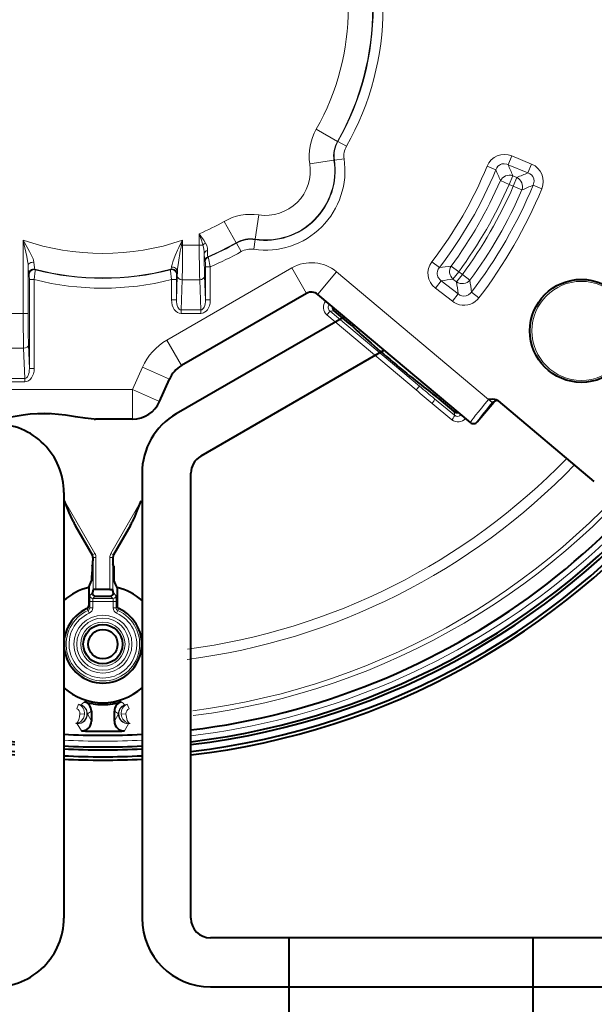
# Model space of a CAD drawing. Extents: x 4 to 590, y 2 to 418.
# Drawn here: x 480 to 509, y 206 to 256 of the extents above; entities that cross this region are included whole.
import ezdxf

# ---------------------------------------------------------------- set-up
doc = ezdxf.new("R2010")
doc.units = 0

msp = doc.modelspace()

# ---------------------------------------------------------------- linework, layer by layer
at = {"color": 7, "lineweight": 13, "ltscale": 0.03123}
msp.add_line((496.088348, 250.118851), (495.00235, 250.736221), dxfattribs=at)
at = {"color": 7, "lineweight": 13, "ltscale": 0.000605}
msp.add_line((496.088348, 250.118851), (496.112, 250.113708), dxfattribs=at)
at = {"color": 7, "lineweight": 13, "ltscale": 0.012492}
for p, q in [((496.112, 250.113708), (496.546509, 249.866974)), ((495.932922, 249.15239), (496.427155, 249.226105)), ((491.880768, 245.10022), (491.807037, 244.606003))]:
    msp.add_line(p, q, dxfattribs=at)
at = {"color": 7, "lineweight": 13, "ltscale": 0.031231}
for p, q in [((494.673981, 248.968262), (495.909241, 249.15451)), ((490.296906, 246.030807), (490.914276, 244.944778)), ((491.878632, 245.123886), (492.06488, 246.359161))]:
    msp.add_line(p, q, dxfattribs=at)
at = {"color": 7, "lineweight": 13, "ltscale": 0.000594}
for p, q in [((495.909241, 249.15451), (495.932922, 249.15239)), ((491.878632, 245.123886), (491.880768, 245.10022))]:
    msp.add_line(p, q, dxfattribs=at)
at = {"color": 7, "lineweight": 13, "ltscale": 0.012074}
for p, q in [((504.998474, 249.374603), (504.813629, 248.928406)), ((503.735626, 248.849945), (504.18222, 248.666077)), ((506.009949, 248.955627), (505.825134, 248.50943)), ((504.416168, 248.112549), (504.859161, 247.920197)), ((505.043976, 248.366394), (504.859161, 247.920197)), ((505.258972, 248.277344), (505.074158, 247.831146)), ((505.517181, 247.638855), (505.074158, 247.831146)), ((500.918732, 243.970917), (501.30127, 243.676102)), ((501.897583, 243.750275), (502.285675, 243.462799)), ((501.991669, 243.079636), (502.285675, 243.462799)), ((501.095764, 242.61496), (501.389771, 242.998108)), ((502.1763, 242.937973), (502.470306, 243.321136)), ((502.858337, 243.0336), (502.470306, 243.321136)), ((501.964355, 241.948456), (502.258362, 242.331619)), ((503.317505, 242.125198), (502.934937, 242.419983))]:
    msp.add_line(p, q, dxfattribs=at)
at = {"color": 7, "lineweight": 13, "ltscale": 0.02737}
msp.add_line((504.998474, 249.374603), (506.009949, 248.955627), dxfattribs=at)
at = {"color": 7, "lineweight": 13, "ltscale": 0.027371}
for p, q in [((504.813629, 248.928406), (505.825134, 248.50943)), ((501.389771, 242.998108), (502.258362, 242.331619)), ((501.095764, 242.61496), (501.964355, 241.948456))]:
    msp.add_line(p, q, dxfattribs=at)
at = {"color": 7, "lineweight": 13, "ltscale": 0.005818}
for p, q in [((505.043976, 248.366394), (505.258972, 248.277344)), ((504.859161, 247.920197), (505.074158, 247.831146)), ((502.285675, 243.462799), (502.470306, 243.321136)), ((501.991669, 243.079636), (502.1763, 242.937973))]:
    msp.add_line(p, q, dxfattribs=at)
at = {"color": 7, "lineweight": 13, "ltscale": 0.012075}
msp.add_line((506.533478, 247.695404), (506.086884, 247.879318), dxfattribs=at)
at = {"color": 7, "lineweight": 13, "ltscale": 0.093787}
msp.add_line((480.024719, 245.07193), (480.024719, 241.320465), dxfattribs=at)
at = {"color": 7, "lineweight": 13, "ltscale": 0.006332}
msp.add_line((488.171692, 245.07193), (488.04538, 244.852417), dxfattribs=at)
at = {"color": 7, "lineweight": 13, "ltscale": 0.006451}
msp.add_line((488.171692, 245.07193), (488.113739, 244.820465), dxfattribs=at)
at = {"color": 7, "lineweight": 13, "ltscale": 0.006287}
msp.add_line((488.171692, 245.07193), (488.171692, 244.820465), dxfattribs=at)
at = {"color": 7, "lineweight": 13, "ltscale": 0.01449}
msp.add_line((489.024719, 245.400055), (489.024719, 244.820465), dxfattribs=at)
at = {"color": 7, "lineweight": 13, "ltscale": 0.000604}
msp.add_line((490.914276, 244.944778), (490.919434, 244.921158), dxfattribs=at)
at = {"color": 7, "lineweight": 13, "ltscale": 0.001886}
msp.add_line((488.04538, 244.852417), (488.113739, 244.820465), dxfattribs=at)
at = {"color": 7, "lineweight": 13, "ltscale": 0.001449}
msp.add_line((488.171692, 244.820465), (488.113739, 244.820465), dxfattribs=at)
at = {"color": 7, "lineweight": 13, "ltscale": 0.021326}
for p, q in [((489.024719, 244.820465), (488.171692, 244.820465)), ((480.024719, 241.320465), (479.171692, 241.320465))]:
    msp.add_line(p, q, dxfattribs=at)
at = {"color": 7, "lineweight": 13, "ltscale": 0.004607}
msp.add_line((489.024719, 244.820465), (489.208984, 244.820465), dxfattribs=at)
at = {"color": 7, "lineweight": 13, "ltscale": 0.012493}
msp.add_line((490.919434, 244.921158), (491.166168, 244.486618), dxfattribs=at)
at = {"color": 7, "lineweight": 13, "ltscale": 0.000693}
msp.add_line((489.308258, 243.997925), (489.33136, 243.98262), dxfattribs=at)
at = {"color": 7, "lineweight": 13, "ltscale": 0.000689}
msp.add_line((489.460968, 244.228104), (489.483795, 244.212692), dxfattribs=at)
at = {"color": 7, "lineweight": 13, "ltscale": 0.061143}
msp.add_line((480.274567, 243.76619), (480.274567, 241.320465), dxfattribs=at)
at = {"color": 7, "lineweight": 13, "ltscale": 0.000933}
for p, q in [((480.621094, 243.588303), (480.643677, 243.558594)), ((487.552734, 243.558594), (487.575317, 243.588303))]:
    msp.add_line(p, q, dxfattribs=at)
at = {"color": 7, "lineweight": 13, "ltscale": 0.184456}
for p, q in [((493.757751, 243.654663), (487.368011, 239.96553)), ((494.507294, 242.356415), (488.117554, 238.667282))]:
    msp.add_line(p, q, dxfattribs=at)
at = {"color": 7, "lineweight": 13, "ltscale": 0.005846}
msp.add_line((487.905945, 243.463196), (487.898834, 243.229477), dxfattribs=at)
at = {"color": 7, "lineweight": 13, "ltscale": 0.042355}
for p, q in [((489.339783, 243.715225), (489.339783, 242.021042)), ((489.58963, 243.715225), (489.58963, 242.021042))]:
    msp.add_line(p, q, dxfattribs=at)
at = {"color": 7, "lineweight": 13, "ltscale": 0.006246}
for p, q in [((489.58963, 243.715225), (489.339783, 243.715225)), ((480.339783, 243.056656), (480.58963, 243.056656)), ((487.606781, 243.056656), (487.856628, 243.056656)), ((487.606781, 242.021042), (487.856628, 242.021042)), ((489.58963, 242.021042), (489.339783, 242.021042)), ((495.675842, 241.799622), (495.484467, 241.960205)), ((495.706635, 241.447617), (495.546051, 241.256226)), ((480.024719, 241.320465), (480.274567, 241.320465)), ((480.339783, 238.521042), (480.58963, 238.521042)), ((500.279144, 237.61084), (500.118561, 237.419434)), ((482.852142, 221.367249), (482.758148, 221.135773)), ((485.344269, 221.367249), (485.438263, 221.135757))]:
    msp.add_line(p, q, dxfattribs=at)
at = {"color": 7, "lineweight": 13, "ltscale": 0.037477}
for p, q in [((494.507294, 242.356415), (493.757751, 243.654663)), ((495.078339, 242.306458), (496.041931, 243.454819)), ((488.117554, 238.667282), (487.368011, 239.96553)), ((487.495483, 237.973969), (486.123871, 238.578888)), ((486.991364, 236.830933), (485.619751, 237.435852)), ((485.619751, 235.936768), (485.619751, 237.435852))]:
    msp.add_line(p, q, dxfattribs=at)
at = {"color": 7, "lineweight": 13, "ltscale": 0.253548}
msp.add_line((496.041931, 243.454819), (503.811096, 236.93573), dxfattribs=at)
at = {"color": 7, "lineweight": 13, "ltscale": 0.000943}
for p, q in [((480.308258, 243.346527), (480.33136, 243.316696)), ((487.865051, 243.316696), (487.888153, 243.346527))]:
    msp.add_line(p, q, dxfattribs=at)
at = {"color": 7, "lineweight": 13, "ltscale": 0.11339}
for p, q in [((480.339783, 243.056656), (480.339783, 238.521042)), ((480.58963, 243.056656), (480.58963, 238.521042))]:
    msp.add_line(p, q, dxfattribs=at)
at = {"color": 7, "lineweight": 13, "ltscale": 0.02589}
for p, q in [((487.606781, 242.021042), (487.606781, 243.056656)), ((487.856628, 242.021042), (487.856628, 243.056656))]:
    msp.add_line(p, q, dxfattribs=at)
at = {"color": 7, "lineweight": 13, "ltscale": 0.030229}
for p, q in [((487.856628, 242.021042), (487.898834, 243.229477)), ((489.339783, 242.021042), (489.297577, 243.229477)), ((480.339783, 238.521042), (480.297577, 239.729477))]:
    msp.add_line(p, q, dxfattribs=at)
at = {"color": 7, "lineweight": 13, "ltscale": 0.038637}
for p, q in [((488.094727, 241.508163), (488.148682, 243.052704)), ((489.101685, 241.508163), (489.047729, 243.052704)), ((480.101685, 238.008163), (480.047729, 239.552704))]:
    msp.add_line(p, q, dxfattribs=at)
at = {"color": 7, "lineweight": 13, "ltscale": 0.022476}
for p, q in [((489.047729, 243.052704), (488.148682, 243.052704)), ((480.047729, 239.552704), (479.148682, 239.552704))]:
    msp.add_line(p, q, dxfattribs=at)
at = {"color": 7, "lineweight": 40, "ltscale": 0.184409}
msp.add_line((494.507111, 242.354187), (488.118988, 238.666), dxfattribs=at)
at = {"color": 7, "lineweight": 13, "ltscale": 5.6e-05}
for p, q in [((494.507294, 242.356415), (494.507111, 242.354187)), ((495.078339, 242.306458), (495.078156, 242.30423))]:
    msp.add_line(p, q, dxfattribs=at)
at = {"color": 7, "lineweight": 40, "ltscale": 0.254615}
msp.add_line((502.880005, 235.757706), (495.078156, 242.30423), dxfattribs=at)
at = {"color": 7, "lineweight": 13, "ltscale": 0.254601}
msp.add_line((495.078339, 242.306458), (502.879761, 235.760284), dxfattribs=at)
at = {"color": 7, "lineweight": 13, "ltscale": 0.025174}
for p, q in [((489.101685, 241.508163), (488.094727, 241.508163)), ((489.101685, 241.33139), (488.094727, 241.33139)), ((480.101685, 238.008163), (479.094727, 238.008163)), ((480.101685, 237.83139), (479.094727, 237.83139))]:
    msp.add_line(p, q, dxfattribs=at)
at = {"color": 7, "lineweight": 13, "ltscale": 0.004419}
for p, q in [((488.094727, 241.33139), (488.094727, 241.508163)), ((489.101685, 241.33139), (489.101685, 241.508163)), ((480.101685, 238.008163), (480.101685, 237.83139))]:
    msp.add_line(p, q, dxfattribs=at)
at = {"color": 7, "lineweight": 13, "ltscale": 8.3e-05}
msp.add_line((495.675842, 241.799622), (495.679169, 241.799911), dxfattribs=at)
at = {"color": 7, "lineweight": 13, "ltscale": 0.005382}
msp.add_line((495.706635, 241.447617), (495.921082, 241.466385), dxfattribs=at)
at = {"color": 7, "lineweight": 13, "ltscale": 0.149224}
msp.add_line((495.706635, 241.447617), (500.279144, 237.61084), dxfattribs=at)
at = {"color": 7, "lineweight": 40, "ltscale": 0.025004}
for p, q in [((496.687256, 240.823502), (495.921082, 241.466385)), ((502.049683, 236.323883), (501.283508, 236.966766))]:
    msp.add_line(p, q, dxfattribs=at)
at = {"color": 7, "lineweight": 40, "ltscale": 0.248039}
msp.add_line((496.440521, 241.161057), (487.848206, 236.200272), dxfattribs=at)
at = {"color": 7, "lineweight": 13, "ltscale": 0.149225}
msp.add_line((495.546051, 241.256226), (500.118561, 237.419434), dxfattribs=at)
at = {"color": 7, "lineweight": 13, "ltscale": 0.0025}
for p, q in [((496.687256, 240.823502), (496.751526, 240.900101)), ((501.283508, 236.966766), (501.347778, 237.043381))]:
    msp.add_line(p, q, dxfattribs=at)
at = {"color": 7, "lineweight": 13, "ltscale": 0.002635}
for p, q in [((496.860565, 240.671051), (496.928314, 240.75177)), ((501.103271, 237.110992), (501.171021, 237.191711))]:
    msp.add_line(p, q, dxfattribs=at)
at = {"color": 7, "lineweight": 40, "ltscale": 0.270787}
msp.add_line((498.478546, 239.450958), (489.098206, 234.035202), dxfattribs=at)
at = {"color": 7, "lineweight": 13, "ltscale": 0.031232}
for p, q in [((486.123871, 238.578888), (485.619751, 237.435852)), ((487.495483, 237.973969), (486.991364, 236.830933))]:
    msp.add_line(p, q, dxfattribs=at)
at = {"color": 7, "lineweight": 13, "ltscale": 4.8e-05}
for p, q in [((488.118988, 238.666), (488.117554, 238.667282)), ((487.496918, 237.972687), (487.495483, 237.973969))]:
    msp.add_line(p, q, dxfattribs=at)
at = {"color": 7, "lineweight": 40, "ltscale": 0.031247}
msp.add_line((486.992554, 236.829102), (487.496918, 237.972687), dxfattribs=at)
at = {"color": 7, "lineweight": 13, "ltscale": 0.201822}
msp.add_line((485.619751, 237.435852), (477.546875, 237.435852), dxfattribs=at)
at = {"color": 7, "lineweight": 13, "ltscale": 0.032926}
msp.add_line((501.051727, 236.9673), (502.066803, 236.128113), dxfattribs=at)
at = {"color": 7, "lineweight": 13, "ltscale": 0.000152}
msp.add_line((503.815002, 236.940369), (503.811096, 236.93573), dxfattribs=at)
at = {"color": 7, "lineweight": 13, "ltscale": 0.006247}
msp.add_line((504.002502, 236.775116), (503.811096, 236.93573), dxfattribs=at)
at = {"color": 7, "lineweight": 13, "ltscale": 5.5e-05}
for p, q in [((486.992554, 236.829102), (486.991364, 236.830933)), ((485.620941, 235.934937), (485.619751, 235.936768))]:
    msp.add_line(p, q, dxfattribs=at)
at = {"color": 7, "lineweight": 13, "ltscale": 0.032928}
msp.add_line((500.924438, 236.735931), (501.93985, 235.897049), dxfattribs=at)
at = {"color": 7, "lineweight": 40, "ltscale": 0.032949}
msp.add_line((503.231995, 235.788498), (504.079163, 236.798096), dxfattribs=at)
at = {"color": 7, "lineweight": 13, "ltscale": 0.000573}
msp.add_line((504.017212, 236.792679), (504.002502, 236.775116), dxfattribs=at)
at = {"color": 7, "lineweight": 13, "ltscale": 0.001555}
msp.add_line((504.079163, 236.798096), (504.017212, 236.792679), dxfattribs=at)
at = {"color": 7, "lineweight": 40, "ltscale": 0.0005}
msp.add_line((504.316895, 236.857193), (504.301178, 236.869583), dxfattribs=at)
at = {"color": 7, "lineweight": 40, "ltscale": 0.1599}
msp.add_line((509.216492, 232.745926), (504.316895, 236.857193), dxfattribs=at)
at = {"color": 7, "lineweight": 40, "ltscale": 0.01563}
msp.add_line((481.410797, 236.209549), (480.785583, 236.209549), dxfattribs=at)
at = {"color": 7, "lineweight": 13, "ltscale": 0.049196}
msp.add_line((485.619751, 235.936768), (483.651917, 235.936768), dxfattribs=at)
at = {"color": 7, "lineweight": 40, "ltscale": 0.001783}
msp.add_line((483.651917, 235.936768), (483.723206, 235.934937), dxfattribs=at)
at = {"color": 7, "lineweight": 40, "ltscale": 0.047443}
msp.add_line((485.620941, 235.934937), (483.723206, 235.934937), dxfattribs=at)
at = {"color": 7, "lineweight": 13, "ltscale": 0.004913}
msp.add_line((502.066803, 236.128113), (502.049683, 236.323883), dxfattribs=at)
at = {"color": 7, "lineweight": 13, "ltscale": 6.5e-05}
for p, q in [((502.880005, 235.757706), (502.879761, 235.760284)), ((503.231995, 235.788498), (503.23175, 235.791077))]:
    msp.add_line(p, q, dxfattribs=at)
at = {"color": 7, "lineweight": 40}
for p, q in [((486.098206, 233.169189), (486.098206, 210.434937)), ((488.598206, 210.434937), (488.598206, 233.169189)), ((482.098206, 232.184937), (482.098206, 210.434937)), ((521.098206, 209.434937), (489.598206, 209.434937)), ((493.598206, 209.434937), (493.598206, 189.434937)), ((506.098206, 189.434937), (506.098206, 209.434937)), ((489.598206, 206.934937), (521.098206, 206.934937))]:
    msp.add_line(p, q, dxfattribs=at)
at = {"color": 7, "lineweight": 13, "ltscale": 0.077803}
for p, q in [((483.692017, 229.067245), (482.135956, 231.762421)), ((486.060455, 231.762421), (484.504395, 229.067245))]:
    msp.add_line(p, q, dxfattribs=at)
at = {"color": 7, "lineweight": 40, "ltscale": 0.043628}
for p, q in [((482.688843, 230.504837), (483.556641, 228.990784)), ((485.507568, 230.504837), (484.639771, 228.990784))]:
    msp.add_line(p, q, dxfattribs=at)
at = {"color": 7, "lineweight": 13, "ltscale": 0.043665}
for p, q in [((483.562134, 228.992249), (482.688843, 230.504837)), ((485.507568, 230.504837), (484.634277, 228.992249))]:
    msp.add_line(p, q, dxfattribs=at)
at = {"color": 7, "lineweight": 13, "ltscale": 0.000142}
for p, q in [((483.562134, 228.992249), (483.556641, 228.990784)), ((484.634277, 228.992249), (484.639771, 228.990784))]:
    msp.add_line(p, q, dxfattribs=at)
at = {"color": 7, "lineweight": 13, "ltscale": 0.00375}
for p, q in [((483.692017, 229.067245), (483.562134, 228.992249)), ((484.504395, 229.067245), (484.634277, 228.992249)), ((483.427185, 226.619095), (483.577179, 226.619095)), ((484.769226, 226.619095), (484.619232, 226.619095)), ((483.427185, 226.291672), (483.577179, 226.291672)), ((484.769226, 226.291672), (484.619232, 226.291672))]:
    msp.add_line(p, q, dxfattribs=at)
at = {"color": 7, "lineweight": 40, "ltscale": 0.004176}
for p, q in [((483.589661, 228.865677), (483.58905, 228.698624)), ((484.60675, 228.865677), (484.607361, 228.698624))]:
    msp.add_line(p, q, dxfattribs=at)
at = {"color": 7, "lineweight": 13, "ltscale": 0.000155}
for p, q in [((483.595642, 228.867264), (483.589661, 228.865677)), ((484.600769, 228.867264), (484.60675, 228.865677))]:
    msp.add_line(p, q, dxfattribs=at)
at = {"color": 7, "lineweight": 13, "ltscale": 0.003749}
for p, q in [((483.745605, 228.867264), (483.595642, 228.867264)), ((484.450806, 228.867264), (484.600769, 228.867264))]:
    msp.add_line(p, q, dxfattribs=at)
at = {"color": 7, "lineweight": 13, "ltscale": 0.041292}
for p, q in [((483.595642, 227.215576), (483.595642, 228.867264)), ((484.600769, 228.867264), (484.600769, 227.215576))]:
    msp.add_line(p, q, dxfattribs=at)
at = {"color": 7, "lineweight": 13, "ltscale": 0.040899}
for p, q in [((483.745605, 227.231293), (483.745605, 228.867264)), ((484.450806, 228.867264), (484.450806, 227.231293))]:
    msp.add_line(p, q, dxfattribs=at)
at = {"color": 7, "lineweight": 40, "ltscale": 0.002335}
for p, q in [((483.545532, 228.413589), (483.5849, 228.498276)), ((484.650879, 228.413589), (484.611511, 228.498276))]:
    msp.add_line(p, q, dxfattribs=at)
at = {"color": 7, "lineweight": 40, "ltscale": 0.003544}
for p, q in [((483.373047, 227.336975), (483.429779, 227.466888)), ((484.823364, 227.336975), (484.766632, 227.466888))]:
    msp.add_line(p, q, dxfattribs=at)
at = {"color": 7, "lineweight": 40, "ltscale": 0.006315}
for p, q in [((483.429779, 227.466888), (483.532928, 227.697479)), ((484.766632, 227.466888), (484.663483, 227.697479))]:
    msp.add_line(p, q, dxfattribs=at)
at = {"color": 7, "lineweight": 40, "ltscale": 0.023771}
for p, q in [((483.373047, 227.336975), (483.373047, 226.386154)), ((484.823364, 227.336975), (484.823364, 226.386154))]:
    msp.add_line(p, q, dxfattribs=at)
at = {"color": 7, "lineweight": 13, "ltscale": 0.004613}
for p, q in [((483.432343, 226.919037), (483.562805, 227.049515)), ((484.764069, 226.919037), (484.633606, 227.049515))]:
    msp.add_line(p, q, dxfattribs=at)
at = {"color": 7, "lineweight": 40, "ltscale": 0.000595}
for p, q in [((483.559784, 227.025894), (483.562805, 227.049515)), ((484.636627, 227.025894), (484.633606, 227.049515))]:
    msp.add_line(p, q, dxfattribs=at)
at = {"color": 7, "lineweight": 13, "ltscale": 0.004333}
for p, q in [((483.582306, 226.769073), (483.704865, 226.891617)), ((484.614105, 226.769073), (484.491547, 226.891617))]:
    msp.add_line(p, q, dxfattribs=at)
at = {"color": 7, "lineweight": 40, "ltscale": 0.019667}
msp.add_line((483.704865, 226.891617), (484.491547, 226.891617), dxfattribs=at)
at = {"color": 7, "lineweight": 13, "ltscale": 0.002722}
for p, q in [((483.373047, 226.386154), (483.427185, 226.291672)), ((484.823364, 226.386154), (484.769226, 226.291672))]:
    msp.add_line(p, q, dxfattribs=at)
at = {"color": 7, "lineweight": 13, "ltscale": 0.008186}
for p, q in [((483.427185, 226.619095), (483.427185, 226.291672)), ((483.577179, 226.619095), (483.577179, 226.291672)), ((484.619232, 226.619095), (484.619232, 226.291672)), ((484.769226, 226.619095), (484.769226, 226.291672))]:
    msp.add_line(p, q, dxfattribs=at)
at = {"color": 7, "lineweight": 13, "ltscale": 0.026051}
msp.add_line((483.577179, 226.619095), (484.619232, 226.619095), dxfattribs=at)
at = {"color": 7, "lineweight": 13, "ltscale": 0.025795}
msp.add_line((483.582306, 226.769073), (484.614105, 226.769073), dxfattribs=at)
at = {"color": 7, "lineweight": 13, "ltscale": 0.002723}
for p, q in [((483.284454, 226.249298), (483.337921, 226.154404)), ((484.911957, 226.249298), (484.85849, 226.154404))]:
    msp.add_line(p, q, dxfattribs=at)
at = {"color": 7, "lineweight": 13, "ltscale": 0.003748}
for p, q in [((483.337921, 226.154404), (483.39856, 226.017303)), ((484.85849, 226.154404), (484.797852, 226.017303))]:
    msp.add_line(p, q, dxfattribs=at)
at = {"color": 7, "lineweight": 13, "ltscale": 0.003155}
for p, q in [((482.852173, 221.367249), (482.975037, 221.338486)), ((485.221375, 221.338486), (485.344269, 221.367249))]:
    msp.add_line(p, q, dxfattribs=at)
at = {"color": 7, "lineweight": 40, "ltscale": 0.002217}
for p, q in [((483.598206, 221.388397), (483.510895, 221.404007)), ((484.598206, 221.388397), (484.685516, 221.404007))]:
    msp.add_line(p, q, dxfattribs=at)
at = {"color": 7, "lineweight": 13, "ltscale": 0.006021}
msp.add_line((483.160004, 220.860397), (482.919983, 220.880249), dxfattribs=at)
at = {"color": 7, "lineweight": 13, "ltscale": 0.010567}
for p, q in [((483.304352, 220.868744), (483.510895, 220.499985)), ((484.685516, 220.499985), (484.892059, 220.868744))]:
    msp.add_line(p, q, dxfattribs=at)
at = {"color": 7, "lineweight": 40, "ltscale": 0.012915}
for p, q in [((483.510895, 221.016602), (483.510895, 220.499985)), ((484.685516, 220.499985), (484.685516, 221.016602))]:
    msp.add_line(p, q, dxfattribs=at)
at = {"color": 7, "lineweight": 13, "ltscale": 0.006022}
msp.add_line((485.276459, 220.880249), (485.036407, 220.860397), dxfattribs=at)
at = {"color": 7, "lineweight": 13, "ltscale": 0.001925}
for p, q in [((482.711975, 220.388214), (482.786774, 220.369995)), ((485.409637, 220.369995), (485.484436, 220.388214))]:
    msp.add_line(p, q, dxfattribs=at)
at = {"color": 7, "lineweight": 13, "ltscale": 0.010629}
for p, q in [((482.786774, 220.369995), (482.996796, 220.000336)), ((485.199615, 220.000336), (485.409637, 220.369995))]:
    msp.add_line(p, q, dxfattribs=at)
at = {"color": 7, "lineweight": 13}
for points in [[(504.18222, 248.666077), (504.225769, 248.761154), (504.287994, 248.844696), (504.367401, 248.91156), (504.424347, 248.942734), (504.485382, 248.964645), (504.549072, 248.976883), (504.613983, 248.979416), (504.742249, 248.956955), (504.813629, 248.928406)], [(505.825134, 248.50943), (505.919861, 248.465775), (506.003021, 248.403564), (506.06955, 248.32431), (506.122467, 248.20668), (506.137329, 248.078506), (506.115204, 247.950577), (506.086884, 247.879318)], [(480.024719, 245.07193), (480.116486, 244.672531), (480.211273, 244.231934), (480.250153, 244.01207), (480.270355, 243.846237), (480.274567, 243.76619)], [(480.024719, 245.07193), (480.091614, 244.955765), (480.350433, 244.495926), (480.467346, 244.263779), (480.528137, 244.118851), (480.551636, 244.047729), (480.57254, 243.943481)], [(489.347961, 244.924042), (489.261871, 245.067627), (489.197662, 245.162689), (489.024719, 245.400055)], [(489.208984, 244.820465), (489.153442, 245.013123), (489.024719, 245.400055)], [(488.04538, 244.852417), (487.971924, 244.704987), (487.910278, 244.560913), (487.800537, 244.283173), (487.681427, 243.964569), (487.634735, 243.830078), (487.60498, 243.728516), (487.596893, 243.687302)], [(488.113739, 244.820465), (488.090485, 244.716187), (488.052704, 244.511475), (487.959991, 243.925095), (487.917297, 243.601334), (487.905945, 243.463196)], [(489.4505, 244.547058), (489.440735, 244.665237), (489.406769, 244.791901), (489.347992, 244.924042)], [(489.4505, 244.547058), (489.451172, 244.287521), (489.455261, 244.244385), (489.458038, 244.232727), (489.459961, 244.229004), (489.460968, 244.228104)], [(480.57254, 243.943481), (480.603516, 243.65979), (480.61734, 243.595337), (480.621094, 243.588303)], [(489.276154, 244.372314), (489.28775, 244.143967), (489.301208, 244.017593), (489.305908, 244.00116), (489.307495, 243.998627), (489.308258, 243.997925)], [(489.339783, 243.715225), (489.335144, 243.952591), (489.332794, 243.977951), (489.33197, 243.981567), (489.33136, 243.98262)], [(489.58963, 243.715225), (489.498901, 244.156662), (489.487305, 244.202942), (489.484161, 244.212143), (489.483795, 244.212692)], [(480.58963, 243.056656), (480.640167, 243.501129), (480.64389, 243.549789), (480.643921, 243.556946), (480.643677, 243.558594)], [(487.552734, 243.558594), (487.55249, 243.55687), (487.552521, 243.549316), (487.556519, 243.49794), (487.606781, 243.056656)], [(501.30127, 243.676102), (501.240692, 243.590851), (501.199432, 243.495193), (501.181274, 243.39299), (501.182739, 243.328064), (501.194275, 243.264267), (501.215515, 243.203003), (501.245758, 243.145508), (501.329346, 243.04567), (501.389771, 242.998108)], [(480.339783, 243.056656), (480.335938, 243.271332), (480.332977, 243.310104), (480.331909, 243.315491), (480.33136, 243.316696)], [(487.865051, 243.316696), (487.864441, 243.315216), (487.86319, 243.308334), (487.857544, 243.170959), (487.856628, 243.056656)], [(489.58963, 242.021042), (489.574158, 241.847229), (489.539825, 241.715302), (489.496735, 241.613983), (489.437683, 241.518951), (489.374298, 241.447556), (489.296753, 241.387985), (489.242188, 241.360062), (489.183014, 241.340836), (489.101685, 241.33139)], [(501.964355, 241.948456), (502.061066, 241.88269), (502.187134, 241.818832), (502.322815, 241.7733), (502.46524, 241.748291), (502.60614, 241.745102), (502.746216, 241.763138), (502.881714, 241.801941), (503.013306, 241.862305), (503.133118, 241.940872), (503.238983, 242.034775), (503.317505, 242.125198)], [(502.258362, 242.331619), (502.343506, 242.271439), (502.438965, 242.230499), (502.540894, 242.212509), (502.66922, 242.225494), (502.787659, 242.276703), (502.88739, 242.359833), (502.934937, 242.419983)], [(483.432343, 226.919037), (483.432098, 226.918472), (483.43161, 226.915405), (483.430206, 226.891068), (483.427185, 226.619095)], [(484.764069, 226.919037), (484.764343, 226.918427), (484.764832, 226.91507), (484.766296, 226.88826), (484.769226, 226.619095)], [(482.919983, 220.880249), (482.901947, 220.727417), (482.866577, 220.588043), (482.815948, 220.475769), (482.776978, 220.424622), (482.734924, 220.394547), (482.711975, 220.388214)], [(483.160004, 220.860397), (483.14032, 220.753708), (483.101746, 220.654053), (483.046539, 220.565918), (482.999237, 220.512695), (482.946198, 220.468002), (482.888672, 220.432648), (482.82785, 220.407288), (482.711975, 220.388214)], [(485.484436, 220.388214), (485.423096, 220.393738), (485.362671, 220.409241), (485.249023, 220.468872), (485.178558, 220.531876), (485.119385, 220.609909), (485.074127, 220.700195), (485.049652, 220.778595), (485.036407, 220.860397)], [(485.484436, 220.388214), (485.456726, 220.396744), (485.429443, 220.415237), (485.378693, 220.478714), (485.347015, 220.542404), (485.320435, 220.617584), (485.284729, 220.790436), (485.276459, 220.880249)]]:
    msp.add_lwpolyline(points, dxfattribs=at)
at = {"color": 7, "lineweight": 40}
for points in [[(504.301178, 236.869583), (504.249664, 236.901276), (504.196533, 236.923538), (504.126251, 236.941574), (503.99704, 236.951813), (503.815002, 236.940369)], [(483.651917, 235.936768), (483.498444, 235.944168), (483.183807, 235.976273), (482.696594, 236.049438), (482.192291, 236.128815), (481.837067, 236.174728), (481.476837, 236.205872), (481.113892, 236.217484), (480.748596, 236.207581), (480.386078, 236.177643), (480.028351, 236.132324), (479.511658, 236.051361), (479.011536, 235.976135), (478.775024, 235.950226), (478.544495, 235.936768)], [(482.588898, 230.689117), (482.456055, 230.968735), (482.37442, 231.158279), (482.135956, 231.762421)], [(485.607513, 230.689117), (485.740356, 230.968735), (485.821991, 231.158279), (486.060455, 231.762421)], [(483.545532, 228.413589), (483.545105, 228.412033), (483.54425, 228.405258), (483.541809, 228.3564), (483.53714, 227.936646)], [(484.650879, 228.413589), (484.651306, 228.412033), (484.652161, 228.405258), (484.654602, 228.3564), (484.659271, 227.936646)], [(483.745605, 227.231293), (483.641113, 227.22551), (483.604187, 227.219727), (483.596802, 227.216949), (483.595642, 227.215576)], [(484.450806, 227.231293), (484.555298, 227.22551), (484.592224, 227.219727), (484.599609, 227.216949), (484.600769, 227.215576)]]:
    msp.add_lwpolyline(points, dxfattribs=at)
for centre, radius in [((508.55481, 240.438751), 2.630238), ((484.098206, 224.434937), 1), ((484.098206, 224.434937), 0.75)]:
    msp.add_circle(centre, radius, dxfattribs=at)
at = {"color": 7, "lineweight": 13}
for centre, radius in [((508.55481, 240.438751), 2.62837), ((508.55481, 240.438751), 2.528431), ((484.098206, 224.434937), 1.484616), ((484.098206, 224.434937), 1.334707), ((484.098206, 224.434937), 1.130055)]:
    msp.add_circle(centre, radius, dxfattribs=at)
at = {"color": 7, "lineweight": 40}
for centre, radius, start, end in [((484.098206, 256.934937), 38.423691, 276.72563, 263.274365), ((484.098206, 256.934937), 38.25, 27.622291, 263.243656), ((484.098206, 256.934937), 37.900002, 28.554922, 263.180983), ((484.098206, 256.934937), 37.75, 27.657048, 263.153744), ((484.098206, 256.934937), 37.155919, 343.511514, 96.488491), ((484.098206, 256.934937), 35.817064, 344.927128, 95.072873), ((484.098206, 256.934937), 38.25, 276.756311, 7.377709), ((484.098206, 256.934937), 37.75, 276.846224, 7.342952), ((484.098206, 256.934937), 37.900002, 276.819012, 6.445081), ((484.098206, 256.934937), 37.155918, 276.956245, 336.534376), ((494.756958, 241.921524), 0.499622, 49.994287, 120.005713), ((496.081635, 241.657791), 0.24981, 176.849321, 230.012594), ((494.307648, 237.931168), 3.745172, 47.022864, 50.554827), ((488.8685, 237.367798), 1.499038, 119.999402, 156.201754), ((498.848328, 234.121063), 3.745182, 49.445177, 52.977129), ((485.621063, 237.433838), 1.498893, 269.995332, 336.205822), ((504.270569, 236.637848), 0.24965, 102.505048, 140.065788), ((504.208405, 236.636536), 0.245457, 63.25432, 95.039268), ((489.598206, 233.169189), 3.5, 120.000003, 180.000009), ((502.210297, 236.515213), 0.24981, 229.987417, 283.15068), ((478.598206, 232.184937), 3.5, 0, 90.000003), ((503.040619, 235.949005), 0.249774, 229.984207, 320.015786), ((489.598206, 233.169189), 1, 120.000003, 180.000009), ((486.455261, 232.667557), 4.343159, 207.09918, 209.865038), ((481.74115, 232.667557), 4.343159, 330.134967, 332.90082), ((483.339966, 228.866669), 0.249708, 359.770334, 29.801768), ((484.856445, 228.866669), 0.249708, 150.198237, 180.229667), ((480.284576, 228.652466), 3.304354, 357.325216, 0.800397), ((487.911804, 228.652466), 3.304332, 179.199561, 182.674779), ((479.330597, 227.874588), 4.206516, 357.586549, 0.845262), ((488.865814, 227.874588), 4.206516, 179.154742, 182.413456), ((484.098206, 224.434937), 2.991269, 104.029942, 131.960074), ((483.703552, 227.036392), 0.144585, 184.176601, 270.517801), ((489.352844, 225.990906), 5.886006, 167.991071, 169.638881), ((484.098206, 209.92691), 17.307974, 88.832696, 91.167302), ((484.492859, 227.036392), 0.144588, 269.481989, 355.821665), ((478.843567, 225.990906), 5.886003, 10.361122, 12.008925), ((484.098206, 224.434937), 2.991269, 48.039934, 75.970036), ((483.223053, 226.386139), 0.149986, 294.167529, 0.008499), ((484.973358, 226.386139), 0.149986, 179.99144, 245.832445), ((484.098206, 224.434937), 1.988492, 114.156592, 65.843413), ((484.098206, 224.434937), 2.991269, 228.039926, 311.960066), ((484.098358, 224.435532), 3.087912, 252.360481, 259.03305), ((483.011292, 221.016663), 0.499617, 359.993614, 72.366175), ((484.098206, 224.434937), 3.087302, 260.679685, 279.320317), ((485.18512, 221.016663), 0.499617, 107.633823, 180.006388), ((484.098053, 224.435532), 3.087912, 280.966952, 287.639521), ((483.011566, 220.499359), 0.499275, 268.304738, 0.072813), ((485.184845, 220.499359), 0.499275, 179.927182, 271.695257), ((484.098206, 256.934937), 37.155918, 266.914419, 273.085549), ((484.098206, 256.935028), 36.951127, 268.291904, 270.910701), ((484.098206, 256.935028), 36.951127, 270.910701, 271.708091), ((484.098206, 256.934937), 37.900002, 266.975071, 273.024924), ((484.098206, 256.934937), 37.75, 266.96305, 273.036945), ((484.098206, 256.934937), 38.423691, 267.016325, 272.98367), ((484.098206, 256.934937), 38.25, 267.002774, 272.997221), ((478.598206, 210.434937), 3.5, 269.999997, 360), ((489.598206, 210.434937), 3.5, 180.000009, 269.999997), ((489.598206, 210.434937), 1, 180.000009, 269.999997)]:
    msp.add_arc(centre, radius, start, end, dxfattribs=at)
at = {"color": 7, "lineweight": 13}
for centre, radius, start, end in [((484.098206, 256.934937), 37.456197, 342.031615, 97.968388), ((484.098206, 256.934937), 36.778837, 345.619375, 94.380626), ((484.098206, 256.934937), 36.529303, 345.619375, 94.380626), ((484.098206, 256.934937), 13.792128, 330.382913, 29.617087), ((484.098206, 256.934937), 13.815213, 330.412785, 29.587215), ((484.098206, 256.934937), 14.314908, 330.412785, 29.587215), ((484.098206, 256.934937), 12.542889, 330.382913, 29.617087), ((497.391479, 249.378021), 2.748227, 150.382215, 188.574601), ((497.389862, 249.378326), 1.497423, 150.360891, 188.595925), ((497.416199, 249.373413), 1.499677, 150.420573, 188.475645), ((497.415558, 249.373535), 0.999356, 150.41209, 188.484142), ((492.406708, 248.626434), 4.064908, 261.516568, 8.483433), ((492.406708, 248.626434), 3.542128, 261.426095, 8.573904), ((492.406708, 248.626434), 3.565213, 261.516568, 8.483433), ((492.406708, 248.626434), 2.292889, 261.426095, 8.573897), ((484.098206, 256.934937), 21.236656, 322.377631, 337.622367), ((484.098206, 256.934937), 21.719619, 322.377631, 337.622367), ((447.582489, 224.419434), 61.574586, 22.630527, 23.189698), ((446.039734, 224.511658), 63.643917, 22.012913, 22.559715), ((480.870575, 308.578003), 65.045851, 292.020712, 292.559703), ((484.098206, 256.934937), 22.150701, 323.471267, 336.528733), ((504.880859, 247.866547), 0.526131, 71.925587, 152.103136), ((505.019135, 247.808899), 0.526642, 341.150382, 62.888236), ((484.098206, 256.934937), 22.633663, 323.471267, 336.528733), ((484.098206, 256.934937), 22.866337, 323.461384, 336.538616), ((484.098206, 256.934937), 23.349299, 323.461384, 336.538616), ((484.098206, 256.934937), 23.780381, 322.383382, 337.616618), ((484.098206, 256.934937), 24.263344, 322.383382, 337.616618), ((479.721222, 309.551178), 67.071358, 292.619221, 293.147461), ((484.098206, 256.934937), 12.542889, 293.127182, 299.617084), ((491.655121, 243.641663), 2.748227, 81.425397, 119.617786), ((484.098206, 256.934937), 12.542889, 251.048688, 288.951314), ((484.098206, 256.934937), 13.792128, 292.881589, 299.617084), ((491.654816, 243.64328), 1.497423, 81.404073, 119.63911), ((491.659729, 243.616928), 1.499677, 81.524359, 119.579428), ((427.823669, 244.69722), 60.347823, 358.438451, 0.117017), ((549.32251, 244.697678), 60.297618, 179.883318, 181.563289), ((489.552979, 244.501648), 0.469299, 115.888721, 137.17476), ((487.423096, 244.323242), 1.853779, 1.516865, 15.558138), ((484.098206, 256.934937), 13.815213, 292.943983, 299.587216), ((484.098206, 256.934937), 14.314908, 292.557824, 299.587216), ((491.659607, 243.617584), 0.999356, 81.515876, 119.587924), ((532.30072, 244.594727), 43.025005, 180.296179, 181.818396), ((489.558441, 243.997696), 0.250186, 112.932772, 179.94882), ((489.581543, 243.982391), 0.250186, 112.995098, 179.948888), ((480.558533, 243.345993), 0.25027, 75.519209, 179.878523), ((480.581604, 243.316162), 0.250269, 75.640479, 179.878906), ((484.098206, 256.934937), 13.792128, 255.397736, 284.602266), ((484.098206, 256.934937), 13.815213, 255.519382, 284.48062), ((487.614807, 243.316162), 0.250269, 0.121089, 104.359499), ((487.637878, 243.345993), 0.25027, 0.121472, 104.480789), ((494.757172, 241.924011), 1.998487, 49.994287, 120.005713), ((493.999603, 304.816223), 61.574586, 276.810304, 277.369471), ((502.342834, 243.47081), 0.525976, 147.885425, 228.085852), ((484.098206, 256.934937), 14.314908, 255.812281, 284.187721), ((493.148346, 306.106171), 63.643917, 277.440286, 277.987084), ((502.462067, 243.379898), 0.526642, 237.111769, 318.84962), ((437.760284, 233.908646), 65.045747, 7.440302, 7.979287), ((436.342468, 234.417374), 67.071606, 6.852538, 7.380781), ((484.098206, 256.934937), 37.456196, 276.90021, 337.970027), ((494.757385, 241.926468), 0.49738, 49.814287, 120.185716), ((495.867065, 241.638992), 0.499548, 139.984222, 230.01579), ((495.866516, 241.638947), 0.249324, 139.882957, 230.117041), ((540.362061, 241.197311), 60.337156, 179.883045, 181.561909), ((529.160034, 241.209564), 48.885282, 179.870027, 181.735013), ((488.867004, 237.36911), 2.998076, 119.999402, 156.201754), ((488.86557, 237.370422), 1.497126, 119.975497, 156.22566), ((590.222473, 342.83786), 138.678606, 229.478623, 229.915195), ((589.051147, 343.397583), 138.098877, 229.997977, 230.415151), ((502.257904, 236.286911), 0.503506, 230.790374, 319.369681), ((502.224365, 236.324875), 0.252334, 231.311381, 317.036522), ((484.098206, 256.934937), 36.192909, 277.284346, 323.576804), ((484.098206, 256.934937), 36.442442, 277.284346, 323.576804), ((484.098206, 256.934937), 33.039348, 277.507291, 315.861928), ((484.098206, 256.934937), 33.559501, 277.374963, 315.926172), ((483.345734, 228.867279), 0.249913, 359.997021, 30.002979), ((483.345673, 228.867279), 0.399937, 359.999914, 30.000059), ((484.850739, 228.867279), 0.399937, 149.999915, 180.000063), ((484.850677, 228.867279), 0.249913, 149.997019, 180.002973), ((484.098206, 224.434937), 1.880055, 113.85299, 66.147015), ((484.098206, 224.434937), 1.730147, 113.85299, 66.147015), ((483.277252, 226.291504), 0.14992, 293.869528, 0.065778), ((483.277222, 226.291611), 0.299947, 293.860895, 0.011724), ((484.919189, 226.291611), 0.299947, 179.98823, 246.139087), ((484.919159, 226.291504), 0.14992, 179.934217, 246.130474), ((482.661896, 220.904739), 0.500107, 354.912882, 67.637075), ((476.911133, 228.901428), 9.693753, 308.722338, 310.158098), ((482.803986, 220.868256), 0.500378, 0.054615, 70.008373), ((485.392426, 220.868256), 0.500378, 109.991625, 179.945391), ((491.285278, 228.901428), 9.693753, 229.841907, 231.277668), ((485.534546, 220.904739), 0.500105, 112.36295, 185.087311), ((482.665283, 220.897217), 0.255617, 356.187946, 68.735677), ((482.80368, 220.870468), 0.500732, 268.063113, 359.801859), ((476.029694, 231.249268), 12.675796, 305.022653, 306.17089), ((492.166718, 231.249268), 12.675796, 233.829112, 234.977349), ((485.392731, 220.870468), 0.500732, 180.198139, 271.936889), ((485.531097, 220.897186), 0.255624, 111.261514, 183.805968), ((484.098206, 256.934937), 37.456196, 266.939198, 273.060797)]:
    msp.add_arc(centre, radius, start, end, dxfattribs=at)
for centre, major_axis, ratio, start_param, end_param in [((504.666595, 248.391327), (0.410736, -0.987808), 0.934841, 2.388530551, 3.894126564), ((505.550079, 248.025711), (0.987091, 0.41037), 0.935369, 5.531927658, 7.033941197), ((489.526001, 244.372314), (0.249817, 0.009552), 0.738504, 1.849432373, 3.089808981), ((480.524414, 243.76619), (0.249847, 0.009033), 0.719003, 1.351091906, 3.09135689), ((501.781403, 243.393982), (1.060852, 0.138214), 0.934834, 2.389064227, 3.89464696), ((480.310242, 244.899277), (0.000305, -1.55423), 0.033756, 5.529289815, 6.2394987), ((487.648651, 245.365494), (-0.075775, -1.778534), 0.033372, 0.040195984, 0.338923555), ((487.656097, 243.463196), (0.249176, -0.020355), 0.919142, 0.088710421, 1.884939599), ((487.88623, 244.889175), (-0.000397, -1.544128), 0.033856, 0.043802326, 0.393737232), ((488.148682, 243.229477), (0.249847, -0.008728), 0.706891, 3.190953042, 4.737069172), ((489.047729, 243.229477), (-0.249847, -0.008728), 0.706891, 1.546116151, 3.092232301), ((488.107086, 242.038498), (-0.024689, -0.706909), 0.706893, 4.761757309, 6.307868038), ((488.107086, 242.038483), (-0.018524, -0.530273), 0.471165, 4.761749722, 6.307865301), ((489.089325, 242.038483), (0.018524, -0.530273), 0.471166, 6.258505834, 7.804622265), ((480.047729, 239.729477), (-0.249847, -0.008728), 0.706891, 1.546116151, 3.092232301), ((480.089325, 238.538498), (0.024689, -0.706909), 0.706893, 6.258502302, 7.804612888), ((480.089325, 238.538483), (0.018524, -0.530273), 0.471165, 6.258505237, 7.804620493), ((500.891144, 236.775909), (-0.159302, -0.192688), 0.204646, 1.532430865, 3.10593114), ((503.844543, 236.907669), (-0.964172, -1.149063), 0.029101, 4.712388723, 6.248278881), ((503.826233, 236.953751), (0.191498, -0.160706), 0.069842, 4.712389128, 6.248278653), ((485.619751, 237.435852), (1.256561, 0.819153), 0.999132, 4.135071998, 5.289705963), ((504.035919, 236.74707), (-0.803497, -0.95755), 0.034921, 4.712388956, 6.248278721), ((504.208618, 236.63208), (-0.02179, 0.249054), 0.998783, 6.283185077, 7.069192469), ((501.906189, 235.936722), (-0.159302, -0.192688), 0.204962, 1.534234635, 3.105928611), ((503.040375, 235.951675), (0.249054, 0.02179), 0.998783, 3.927599788, 5.497178158), ((483.582306, 226.919037), (-0.106079, 0.106079), 0.999695, 0.785550437, 2.356042213), ((484.614105, 226.919037), (0.106079, 0.106079), 0.999695, 3.92714311, 5.497634851), ((483.582397, 226.619095), (0, -0.149994), 0.03491, 3.159045588, 4.712389901), ((484.614014, 226.619095), (0, -0.149994), 0.03491, 1.570796342, 3.12413914), ((482.804657, 220.868744), (-0.116364, -0.486267), 0.955324, 0.208048674, 3.023237938), ((485.391754, 220.868744), (-0.116364, 0.486267), 0.955324, 0.118354576, 2.933543936)]:
    msp.add_ellipse(centre, major_axis=major_axis, ratio=ratio, start_param=start_param, end_param=end_param, dxfattribs=at)
at = {"color": 7, "lineweight": 40}
msp.add_ellipse((499.007813, 238.921875), major_axis=(-2.298126, 1.928375), ratio=0.034921, start_param=0.394791115, end_param=2.746801547, dxfattribs=at)

doc.saveas('drawing.dxf')
